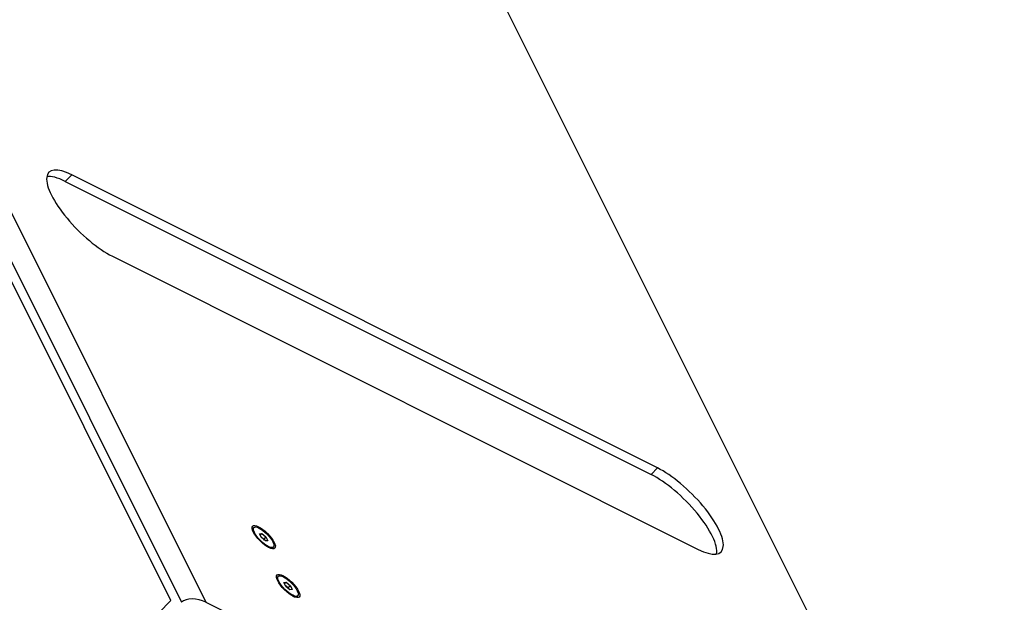
# Model space of a CAD drawing. Units: millimetres. Extents: x -1600 to 5760, y -1237 to 1237.
# Drawn here: x 5349 to 5752, y -274 to -35 of the extents above; entities that cross this region are included whole.
import ezdxf

# ---------------------------------------------------------------- set-up
doc = ezdxf.new("R2010")
doc.units = ezdxf.units.MM
doc.header["$LTSCALE"] = 5
doc.layers.add('03-Loudspeaker', color=5, linetype='Continuous')

msp = doc.modelspace()

# ---------------------------------------------------------------- linework, layer by layer
at = {"layer": '03-Loudspeaker', "color": 241}
for p, q in [((5752.44, -438.65, 213.8), (5322.44, 421.35, 643.8)), ((5235.37, 106.35, 241.73), (5425.37, -273.65, 51.73)), ((5411.04, -272.98, 38.06), (5224.04, 101.02, 225.06)), ((5226.71, 103.69, 230.39), (5415.37, -273.65, 41.73)), ((5367.71, -101.31, 166.39), (5370.37, -98.65, 171.73)), ((5610.37, -218.65, 291.73), (5370.37, -98.65, 171.73)), ((5367.71, -101.31, 166.39), (5607.71, -221.31, 286.39)), ((5387.04, -131.98, 155.06), (5627.04, -251.98, 275.06)), ((5607.71, -221.31, 286.39), (5610.37, -218.65, 291.73)), ((5444.79, -243.23, 101.56), (5445.01, -243.02, 101.99)), ((5447.29, -245.58, 101.71), (5448.24, -245.47, 102.76)), ((5448.06, -247.12, 100.94), (5447.29, -245.58, 101.71)), ((5448.24, -245.47, 102.76), (5447.57, -246.14, 101.43)), ((5448.24, -245.47, 102.76), (5449.96, -246.91, 103.04)), ((5449.11, -247.76, 101.34), (5447.86, -246.72, 101.14)), ((5449.78, -248.55, 101.22), (5448.06, -247.12, 100.94)), ((5449.96, -246.91, 103.04), (5449.11, -247.76, 101.34)), ((5449.3, -248.16, 101.15), (5449.11, -247.76, 101.34)), ((5450.72, -248.45, 102.28), (5449.78, -248.55, 101.22)), ((5449.96, -246.91, 103.04), (5450.72, -248.45, 102.28)), ((5452.79, -251.23, 101.56), (5453, -251.01, 101.99)), ((5454.79, -263.23, 91.56), (5455.01, -263.02, 91.99)), ((5457.29, -265.58, 91.71), (5458.24, -265.47, 92.76)), ((5458.06, -267.12, 90.94), (5457.29, -265.58, 91.71)), ((5458.24, -265.47, 92.76), (5457.57, -266.14, 91.43)), ((5458.24, -265.47, 92.76), (5459.96, -266.91, 93.04)), ((5459.11, -267.76, 91.34), (5457.86, -266.72, 91.14)), ((5459.78, -268.55, 91.22), (5458.06, -267.12, 90.94)), ((5459.96, -266.91, 93.04), (5459.11, -267.76, 91.34)), ((5459.3, -268.16, 91.15), (5459.11, -267.76, 91.34)), ((5460.72, -268.45, 92.28), (5459.78, -268.55, 91.22)), ((5459.96, -266.91, 93.04), (5460.72, -268.45, 92.28)), ((5358.04, -325.98, -67.94), (5411.04, -272.98, 38.06)), ((5425.37, -273.65, 51.73), (5477.71, -299.81, 77.89)), ((5462.79, -271.23, 91.56), (5463, -271.01, 91.99))]:
    msp.add_line(p, q, dxfattribs=at)
at = {"layer": '03-Loudspeaker', "color": 241, "extrusion": (-0.57735, -0.57735, 0.57735)}
for centre, major_axis, start_param, end_param in [((5378.71, -115.31, 163.39), (17.68, -17.68), 2.356194, 5.497787), ((5376.04, -117.98, 158.06), (17.68, -17.68), 2.356194, 2.913342), ((5616.04, -237.98, 278.06), (17.68, -17.68), 0.228251, 2.356194), ((5618.71, -235.31, 283.39), (17.68, -17.68), 5.497787, 8.63938), ((5448.79, -247.23, 101.56), (4, -4), 3.141593, 3.862644), ((5448.79, -247.23, 101.56), (4, -4), 5.562134, 6.283185), ((5458.79, -267.23, 91.56), (4, -4), 3.141593, 3.862644), ((5422.04, -276.98, 45.06), (-7.07, 0, -7.07), 3.926991, 5.497787), ((5458.79, -267.23, 91.56), (4, -4), 5.562134, 6.283185)]:
    msp.add_ellipse(centre, major_axis=major_axis, ratio=0.57735, start_param=start_param, end_param=end_param, dxfattribs=at)
for centre, major_axis in [((5449.04, -246.98, 102.06), (4.53, -4.53)), ((5449.01, -247.01, 101.99), (4, -4)), ((5459.04, -266.98, 92.06), (4.53, -4.53)), ((5459.01, -267.01, 91.99), (4, -4))]:
    msp.add_ellipse(centre, major_axis=major_axis, ratio=0.57735, dxfattribs=at)

doc.saveas('drawing.dxf')
